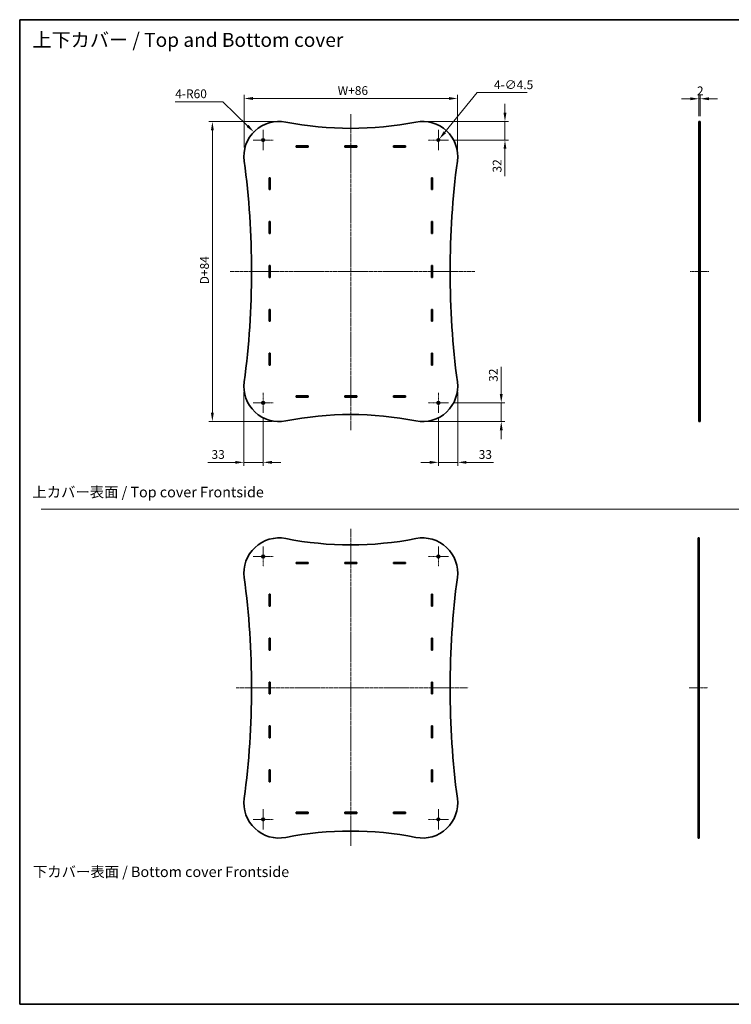
# Model space of a CAD drawing. Units: millimetres. Extents: x 0 to 7664, y 0 to 1686.
# Drawn here: x 2562 to 3780, y 0 to 1686 of the extents above; entities that cross this region are included whole.
import ezdxf

# ---------------------------------------------------------------- set-up
doc = ezdxf.new("R2010")
doc.units = ezdxf.units.MM
doc.linetypes.add('CHAIN', pattern=[0.3543, 0.2362, -0.0295, 0.0591, -0.0295])
doc.layers.get('Defpoints').update_dxf_attribs({"lineweight": 25})
for name, color, linetype, lineweight in [('Border (ISO)', 7, 'Continuous', 35), ('Center Mark (ISO)', 131, 'Continuous', 18), ('Centerline (ISO)', 131, 'Continuous', 18), ('Dimension (ISO)', 7, 'Continuous', 18), ('Dimension (ISO) @ 1', 7, 'Continuous', 18), ('Sketch Geometry (ISO)', 7, 'Continuous', 18), ('Symbol (ISO)', 7, 'Continuous', 18), ('Visible (ISO)', 7, 'Continuous', 35), ('Visible Narrow (ISO)', 7, 'Continuous', 25)]:
    doc.layers.add(name, color=color, linetype=linetype, lineweight=lineweight)
doc.styles.add('Note Text (TK)', font='MS PGothic.ttf')
doc.dimstyles.new('Default - Method 1b (TK)', dxfattribs={"dimtxt": 2.5, "dimasz": 2.5, "dimexe": 1, "dimexo": 1.5, "dimgap": 1, "dimtad": 1, "dimtoh": 1, "dimrnd": 1e-08, "dimdsep": 46, "dimtxsty": 'Note Text (TK)', "dimcen": 0.09, "dimdle": 5, "dimclrd": 100, "dimclre": 100, "dimclrt": 7, "dimadec": 1, "dimazin": 1, "dimtfac": 1, "dimtmove": 0, "dimatfit": 3, "dimfxl": 1, "dimtolj": 1, "dimlwd": -1, "dimlwe": -1, "dimarcsym": 0})

# ---------------------------------------------------------------- blocks, each defined once
blk = doc.blocks.new('図面枠 tk図枠')
at = {"layer": 'Border (ISO)'}
for p, q in [((14.5, 289), (405.5, 289)), ((14.5, 289), (14.5, 8)), ((405.5, 289), (405.5, 8)), ((14.5, 8), (405.5, 8))]:
    blk.add_line(p, q, dxfattribs=at)
blk = doc.blocks.new('*D40')
at = {"layer": 'Defpoints', "color": 0}
for p in [(3311.5, 1551.1), (2945.9, 1458.2), (3311.5, 1449.3)]:
    blk.add_point(p, dxfattribs=at)
at = {"layer": 'Dimension (ISO)', "color": 100}
for p, q in [((2945.9, 1467.2), (2945.9, 1557.1)), ((3311.5, 1458.3), (3311.5, 1557.1)), ((2960.9, 1551.1), (3296.5, 1551.1))]:
    blk.add_line(p, q, dxfattribs=at)
for points in [[(2960.9, 1553.6), (2960.9, 1548.6), (2945.9, 1551.1)], [(3296.5, 1553.6), (3296.5, 1548.6), (3311.5, 1551.1)]]:
    blk.add_solid(points, dxfattribs=at)
at = {"layer": 'Dimension (ISO)', "color": 7, "insert": (3101.5, 1564.6), "char_height": 15, "attachment_point": 4, "style": 'Note Text (TK)'}
blk.add_mtext('\\A1; \\fＭＳ Ｐゴシック|b0|i0;W+86', dxfattribs=at)
blk = doc.blocks.new('*D41')
at = {"layer": 'Defpoints', "color": 0}
for p in [(3011.9, 1511.5), (2891.5, 997.9), (3003.1, 997.9)]:
    blk.add_point(p, dxfattribs=at)
at = {"layer": 'Dimension (ISO)', "color": 100}
for p, q in [((3002.9, 1511.5), (2885.5, 1511.5)), ((2891.5, 1496.5), (2891.5, 1012.9)), ((2994.1, 997.9), (2885.5, 997.9))]:
    blk.add_line(p, q, dxfattribs=at)
for points in [[(2889, 1496.5), (2894, 1496.5), (2891.5, 1511.5)], [(2889, 1012.9), (2894, 1012.9), (2891.5, 997.9)]]:
    blk.add_solid(points, dxfattribs=at)
at = {"layer": 'Dimension (ISO)', "color": 7, "insert": (2878, 1228.3), "char_height": 15, "attachment_point": 4, "rotation": 90, "style": 'Note Text (TK)'}
blk.add_mtext('\\A1; \\fＭＳ Ｐゴシック|b0|i0;D+84', dxfattribs=at)
blk = doc.blocks.new('*D42')
at = {"layer": 'Defpoints', "color": 0}
for p in [(2962.6, 1493.7), (3005.6, 1451.9)]:
    blk.add_point(p, dxfattribs=at)
at = {"layer": 'Dimension (ISO)', "color": 100}
for p, q in [((2827.9, 1545.6), (2909.2, 1545.6)), ((2909.2, 1545.6), (2951.8, 1504.2))]:
    blk.add_line(p, q, dxfattribs=at)
blk.add_solid([(2953.6, 1505.9), (2950.1, 1502.4), (2962.6, 1493.7)], dxfattribs=at)
at = {"layer": 'Dimension (ISO)', "color": 7, "insert": (2827.9, 1559.1), "char_height": 15, "attachment_point": 4, "style": 'Note Text (TK)'}
blk.add_mtext('\\A1;\\fＭＳ Ｐゴシック|b0|i0;4-R60', dxfattribs=at)
blk = doc.blocks.new('*D43')
at = {"layer": 'Defpoints', "color": 0}
for p in [(3277.2, 1478.1), (3280, 1481.6)]:
    blk.add_point(p, dxfattribs=at)
at = {"layer": 'Dimension (ISO)', "color": 100}
for p, q in [((3345.2, 1561.1), (3289.5, 1493.2)), ((3430.8, 1561.1), (3345.2, 1561.1)), ((3278.1, 1479.9), (3279.1, 1479.9)), ((3278.6, 1479.3), (3278.6, 1480.4))]:
    blk.add_line(p, q, dxfattribs=at)
blk.add_solid([(3287.6, 1494.8), (3291.5, 1491.6), (3280, 1481.6)], dxfattribs=at)
at = {"layer": 'Dimension (ISO)', "color": 7, "insert": (3373.7, 1574.6), "char_height": 15, "attachment_point": 4, "style": 'Note Text (TK)'}
blk.add_mtext('\\A1;\\fＭＳ Ｐゴシック|b0|i0;4-∅4.5', dxfattribs=at)
blk = doc.blocks.new('*D44')
at = {"layer": 'Defpoints', "color": 0}
for p in [(3726.8, 1550.6), (3724.8, 1511.9), (3726.8, 1511.9)]:
    blk.add_point(p, dxfattribs=at)
at = {"layer": 'Dimension (ISO)', "color": 100}
for p, q in [((3724.8, 1520.9), (3724.8, 1556.6)), ((3726.8, 1520.9), (3726.8, 1556.6)), ((3709.8, 1550.6), (3694.8, 1550.6)), ((3724.8, 1550.6), (3726.8, 1550.6)), ((3741.8, 1550.6), (3756.8, 1550.6))]:
    blk.add_line(p, q, dxfattribs=at)
for points in [[(3709.8, 1553.1), (3709.8, 1548.1), (3724.8, 1550.6)], [(3741.8, 1553.1), (3741.8, 1548.1), (3726.8, 1550.6)]]:
    blk.add_solid(points, dxfattribs=at)
at = {"layer": 'Dimension (ISO)', "color": 7, "insert": (3721.4, 1564.1), "char_height": 15, "attachment_point": 4, "style": 'Note Text (TK)'}
blk.add_mtext('\\A1;2', dxfattribs=at)
blk = doc.blocks.new('*D33')
at = {"layer": 'Defpoints', "color": 0}
for p in [(2945.6, 1057.9), (2978.6, 1012.6), (2978.6, 928)]:
    blk.add_point(p, dxfattribs=at)
at = {"layer": 'Dimension (ISO)', "color": 100}
for p, q in [((2945.6, 1048.9), (2945.6, 922)), ((2978.6, 1003.6), (2978.6, 922)), ((2930.6, 928), (2884, 928)), ((2978.6, 928), (2945.6, 928)), ((2993.6, 928), (3008.6, 928))]:
    blk.add_line(p, q, dxfattribs=at)
for points in [[(2930.6, 930.5), (2930.6, 925.5), (2945.6, 928)], [(2993.6, 930.5), (2993.6, 925.5), (2978.6, 928)]]:
    blk.add_solid(points, dxfattribs=at)
at = {"layer": 'Dimension (ISO)', "color": 7, "insert": (2890, 941.5), "char_height": 15, "attachment_point": 4, "style": 'Note Text (TK)'}
blk.add_mtext('\\A1;33', dxfattribs=at)
blk = doc.blocks.new('*D34')
at = {"layer": 'Defpoints', "color": 0}
for p in [(3311.6, 1057.9), (3278.6, 1012.6), (3311.6, 928)]:
    blk.add_point(p, dxfattribs=at)
at = {"layer": 'Dimension (ISO)', "color": 100}
for p, q in [((3311.6, 1048.9), (3311.6, 922)), ((3278.6, 1003.6), (3278.6, 922)), ((3263.6, 928), (3248.6, 928)), ((3278.6, 928), (3311.6, 928)), ((3326.6, 928), (3373.2, 928))]:
    blk.add_line(p, q, dxfattribs=at)
for points in [[(3263.6, 930.5), (3263.6, 925.5), (3278.6, 928)], [(3326.6, 930.5), (3326.6, 925.5), (3311.6, 928)]]:
    blk.add_solid(points, dxfattribs=at)
at = {"layer": 'Dimension (ISO)', "color": 7, "insert": (3347.6, 941.5), "char_height": 15, "attachment_point": 4, "style": 'Note Text (TK)'}
blk.add_mtext('\\A1;33', dxfattribs=at)
blk = doc.blocks.new('*D38')
at = {"layer": 'Defpoints', "color": 0}
for p in [(3295.8, 1029.9), (3386.2, 1029.9), (3251.6, 997.9)]:
    blk.add_point(p, dxfattribs=at)
at = {"layer": 'Dimension (ISO)', "color": 100}
for p, q in [((3386.2, 1044.9), (3386.2, 1091.5)), ((3304.8, 1029.9), (3392.2, 1029.9)), ((3386.2, 997.9), (3386.2, 1029.9)), ((3260.6, 997.9), (3392.2, 997.9)), ((3386.2, 982.9), (3386.2, 967.9))]:
    blk.add_line(p, q, dxfattribs=at)
for points in [[(3383.7, 1044.9), (3388.7, 1044.9), (3386.2, 1029.9)], [(3383.7, 982.9), (3388.7, 982.9), (3386.2, 997.9)]]:
    blk.add_solid(points, dxfattribs=at)
at = {"layer": 'Dimension (ISO)', "color": 7, "insert": (3372.7, 1065.9), "char_height": 15, "attachment_point": 4, "rotation": 90, "style": 'Note Text (TK)'}
blk.add_mtext('\\A1;32', dxfattribs=at)
blk = doc.blocks.new('*D39')
at = {"layer": 'Defpoints', "color": 0}
for p in [(3251.6, 1511.9), (3392.6, 1511.9), (3295.8, 1479.9)]:
    blk.add_point(p, dxfattribs=at)
at = {"layer": 'Dimension (ISO)', "color": 100}
for p, q in [((3392.6, 1526.9), (3392.6, 1541.9)), ((3260.6, 1511.9), (3398.6, 1511.9)), ((3392.6, 1511.9), (3392.6, 1479.9)), ((3304.8, 1479.9), (3398.6, 1479.9)), ((3392.6, 1464.9), (3392.6, 1418.3))]:
    blk.add_line(p, q, dxfattribs=at)
for points in [[(3390.1, 1526.9), (3395.1, 1526.9), (3392.6, 1511.9)], [(3390.1, 1464.9), (3395.1, 1464.9), (3392.6, 1479.9)]]:
    blk.add_solid(points, dxfattribs=at)
at = {"layer": 'Dimension (ISO)', "color": 7, "insert": (3379.1, 1424.3), "char_height": 15, "attachment_point": 4, "rotation": 90, "style": 'Note Text (TK)'}
blk.add_mtext('\\A1;32', dxfattribs=at)

msp = doc.modelspace()

# ---------------------------------------------------------------- linework, layer by layer
at = {"layer": 'Center Mark (ISO)', "linetype": 'CHAIN', "ltscale": 6.389343}
for p, q in [((2978.5984, 1497.129), (2978.5984, 1462.629)), ((3278.5984, 1497.129), (3278.5984, 1462.629)), ((2995.8484, 1479.879), (2961.3484, 1479.879)), ((3295.8484, 1479.879), (3261.3484, 1479.879)), ((2978.5984, 1047.129), (2978.5984, 1012.629)), ((3278.5984, 1047.129), (3278.5984, 1012.629)), ((2995.8484, 1029.879), (2961.3484, 1029.879)), ((3295.8484, 1029.879), (3261.3484, 1029.879)), ((2978.5984, 783.9021), (2978.5984, 749.4021)), ((3278.5984, 783.9021), (3278.5984, 749.4021)), ((2995.8484, 766.6521), (2961.3484, 766.6521)), ((3295.8484, 766.6521), (3261.3484, 766.6521)), ((2978.5984, 333.9021), (2978.5984, 299.4021)), ((3278.5984, 333.9021), (3278.5984, 299.4021)), ((2995.8484, 316.6521), (2961.3484, 316.6521)), ((3295.8484, 316.6521), (3261.3484, 316.6521))]:
    msp.add_line(p, q, dxfattribs=at)
at = {"layer": 'Centerline (ISO)', "linetype": 'CHAIN', "ltscale": 23.990969}
for p, q in [((3128.5984, 1524.2107), (3128.5984, 982.8045)), ((2921.8275, 1254.879), (3340.9741, 1254.879)), ((3128.5984, 814.411), (3128.5984, 270.83)), ((2931.9875, 541.6521), (3329.6327, 541.6521))]:
    msp.add_line(p, q, dxfattribs=at)
at = {"layer": 'Centerline (ISO)', "linetype": 'CHAIN', "ltscale": 5.92634}
for p, q in [((3709.7768, 1254.879), (3741.7768, 1254.879)), ((3708.3016, 541.6521), (3740.3016, 541.6521))]:
    msp.add_line(p, q, dxfattribs=at)
at = {"layer": 'Sketch Geometry (ISO)', "color": 4, "linetype": 'CHAIN', "ltscale": 18.362301}
msp.add_line((2598.5252, 847.9711), (4862.5309, 847.9711), dxfattribs=at)
at = {"layer": 'Visible (ISO)'}
for p, q in [((3724.7768, 1443.9946), (3724.7768, 1511.879)), ((3726.7768, 1511.879), (3724.7768, 1511.879)), ((3726.7768, 1511.879), (3726.7768, 1443.9946)), ((3035.065, 1467.779), (3035.065, 1469.979)), ((3035.065, 1469.979), (3055.465, 1469.979)), ((3055.465, 1467.779), (3035.065, 1467.779)), ((3055.465, 1469.979), (3055.465, 1467.779)), ((3118.3984, 1467.779), (3118.3984, 1469.979)), ((3118.3984, 1469.979), (3138.7984, 1469.979)), ((3138.7984, 1467.779), (3118.3984, 1467.779)), ((3138.7984, 1469.979), (3138.7984, 1467.779)), ((3201.7317, 1467.779), (3201.7317, 1469.979)), ((3201.7317, 1469.979), (3222.1317, 1469.979)), ((3222.1317, 1467.779), (3201.7317, 1467.779)), ((3222.1317, 1469.979), (3222.1317, 1467.779)), ((3724.7768, 1443.9946), (3724.7768, 1065.7635)), ((3726.7768, 1065.7635), (3726.7768, 1443.9946)), ((2988.4984, 1394.999), (2988.4984, 1415.399)), ((2988.4984, 1415.399), (2990.6984, 1415.399)), ((2990.6984, 1415.399), (2990.6984, 1394.999)), ((3266.4984, 1394.999), (3266.4984, 1415.399)), ((3266.4984, 1415.399), (3268.6984, 1415.399)), ((3268.6984, 1415.399), (3268.6984, 1394.999)), ((2990.6984, 1394.999), (2988.4984, 1394.999)), ((3268.6984, 1394.999), (3266.4984, 1394.999)), ((2988.4984, 1319.839), (2988.4984, 1340.239)), ((2988.4984, 1340.239), (2990.6984, 1340.239)), ((2990.6984, 1340.239), (2990.6984, 1319.839)), ((3266.4984, 1319.839), (3266.4984, 1340.239)), ((3266.4984, 1340.239), (3268.6984, 1340.239)), ((3268.6984, 1340.239), (3268.6984, 1319.839)), ((2990.6984, 1319.839), (2988.4984, 1319.839)), ((3268.6984, 1319.839), (3266.4984, 1319.839)), ((2988.4984, 1244.679), (2988.4984, 1265.079)), ((2988.4984, 1265.079), (2990.6984, 1265.079)), ((2990.6984, 1265.079), (2990.6984, 1244.679)), ((3266.4984, 1244.679), (3266.4984, 1265.079)), ((3266.4984, 1265.079), (3268.6984, 1265.079)), ((3268.6984, 1265.079), (3268.6984, 1244.679)), ((2990.6984, 1244.679), (2988.4984, 1244.679)), ((3268.6984, 1244.679), (3266.4984, 1244.679)), ((2988.4984, 1169.519), (2988.4984, 1189.919)), ((2988.4984, 1189.919), (2990.6984, 1189.919)), ((2990.6984, 1189.919), (2990.6984, 1169.519)), ((3266.4984, 1169.519), (3266.4984, 1189.919)), ((3266.4984, 1189.919), (3268.6984, 1189.919)), ((3268.6984, 1189.919), (3268.6984, 1169.519)), ((2990.6984, 1169.519), (2988.4984, 1169.519)), ((3268.6984, 1169.519), (3266.4984, 1169.519)), ((2988.4984, 1094.359), (2988.4984, 1114.759)), ((2988.4984, 1114.759), (2990.6984, 1114.759)), ((2990.6984, 1114.759), (2990.6984, 1094.359)), ((3266.4984, 1094.359), (3266.4984, 1114.759)), ((3266.4984, 1114.759), (3268.6984, 1114.759)), ((3268.6984, 1114.759), (3268.6984, 1094.359)), ((2990.6984, 1094.359), (2988.4984, 1094.359)), ((3268.6984, 1094.359), (3266.4984, 1094.359)), ((3724.7768, 997.879), (3724.7768, 1065.7635)), ((3726.7768, 1065.7635), (3726.7768, 997.879)), ((3035.065, 1041.979), (3055.465, 1041.979)), ((3035.065, 1039.779), (3035.065, 1041.979)), ((3055.465, 1039.779), (3035.065, 1039.779)), ((3055.465, 1041.979), (3055.465, 1039.779)), ((3118.3984, 1039.779), (3118.3984, 1041.979)), ((3118.3984, 1041.979), (3138.7984, 1041.979)), ((3138.7984, 1039.779), (3118.3984, 1039.779)), ((3138.7984, 1041.979), (3138.7984, 1039.779)), ((3201.7317, 1041.979), (3222.1317, 1041.979)), ((3201.7317, 1039.779), (3201.7317, 1041.979)), ((3222.1317, 1039.779), (3201.7317, 1039.779)), ((3222.1317, 1041.979), (3222.1317, 1039.779)), ((3726.7768, 997.879), (3724.7768, 997.879)), ((3723.3016, 730.7677), (3723.3016, 798.6521)), ((3725.3016, 798.6521), (3723.3016, 798.6521)), ((3725.3016, 798.6521), (3725.3016, 730.7677)), ((3035.065, 754.5521), (3035.065, 756.7521)), ((3035.065, 756.7521), (3055.465, 756.7521)), ((3055.465, 754.5521), (3035.065, 754.5521)), ((3055.465, 756.7521), (3055.465, 754.5521)), ((3118.3984, 754.5521), (3118.3984, 756.7521)), ((3118.3984, 756.7521), (3138.7984, 756.7521)), ((3138.7984, 754.5521), (3118.3984, 754.5521)), ((3138.7984, 756.7521), (3138.7984, 754.5521)), ((3201.7317, 754.5521), (3201.7317, 756.7521)), ((3201.7317, 756.7521), (3222.1317, 756.7521)), ((3222.1317, 754.5521), (3201.7317, 754.5521)), ((3222.1317, 756.7521), (3222.1317, 754.5521)), ((3723.3016, 730.7677), (3723.3016, 352.5366)), ((3725.3016, 352.5366), (3725.3016, 730.7677)), ((2988.4984, 681.7721), (2988.4984, 702.1721)), ((2988.4984, 702.1721), (2990.6984, 702.1721)), ((2990.6984, 702.1721), (2990.6984, 681.7721)), ((3266.4984, 681.7721), (3266.4984, 702.1721)), ((3266.4984, 702.1721), (3268.6984, 702.1721)), ((3268.6984, 702.1721), (3268.6984, 681.7721)), ((2990.6984, 681.7721), (2988.4984, 681.7721)), ((3268.6984, 681.7721), (3266.4984, 681.7721)), ((2988.4984, 606.6121), (2988.4984, 627.0121)), ((2988.4984, 627.0121), (2990.6984, 627.0121)), ((2990.6984, 627.0121), (2990.6984, 606.6121)), ((3266.4984, 606.6121), (3266.4984, 627.0121)), ((3266.4984, 627.0121), (3268.6984, 627.0121)), ((3268.6984, 627.0121), (3268.6984, 606.6121)), ((2990.6984, 606.6121), (2988.4984, 606.6121)), ((3268.6984, 606.6121), (3266.4984, 606.6121)), ((2988.4984, 531.4521), (2988.4984, 551.8521)), ((2988.4984, 551.8521), (2990.6984, 551.8521)), ((2990.6984, 551.8521), (2990.6984, 531.4521)), ((3266.4984, 531.4521), (3266.4984, 551.8521)), ((3266.4984, 551.8521), (3268.6984, 551.8521)), ((3268.6984, 551.8521), (3268.6984, 531.4521)), ((2990.6984, 531.4521), (2988.4984, 531.4521)), ((3268.6984, 531.4521), (3266.4984, 531.4521)), ((2988.4984, 456.2921), (2988.4984, 476.6921)), ((2988.4984, 476.6921), (2990.6984, 476.6921)), ((2990.6984, 476.6921), (2990.6984, 456.2921)), ((3266.4984, 456.2921), (3266.4984, 476.6921)), ((3266.4984, 476.6921), (3268.6984, 476.6921)), ((3268.6984, 476.6921), (3268.6984, 456.2921)), ((2990.6984, 456.2921), (2988.4984, 456.2921)), ((3268.6984, 456.2921), (3266.4984, 456.2921)), ((2988.4984, 381.1321), (2988.4984, 401.5321)), ((2988.4984, 401.5321), (2990.6984, 401.5321)), ((2990.6984, 401.5321), (2990.6984, 381.1321)), ((3266.4984, 381.1321), (3266.4984, 401.5321)), ((3266.4984, 401.5321), (3268.6984, 401.5321)), ((3268.6984, 401.5321), (3268.6984, 381.1321)), ((2990.6984, 381.1321), (2988.4984, 381.1321)), ((3268.6984, 381.1321), (3266.4984, 381.1321)), ((3723.3016, 284.6521), (3723.3016, 352.5366)), ((3725.3016, 352.5366), (3725.3016, 284.6521)), ((3035.065, 328.7521), (3055.465, 328.7521)), ((3035.065, 326.5521), (3035.065, 328.7521)), ((3055.465, 326.5521), (3035.065, 326.5521)), ((3055.465, 328.7521), (3055.465, 326.5521)), ((3118.3984, 326.5521), (3118.3984, 328.7521)), ((3118.3984, 328.7521), (3138.7984, 328.7521)), ((3138.7984, 326.5521), (3118.3984, 326.5521)), ((3138.7984, 328.7521), (3138.7984, 326.5521)), ((3201.7317, 328.7521), (3222.1317, 328.7521)), ((3201.7317, 326.5521), (3201.7317, 328.7521)), ((3222.1317, 326.5521), (3201.7317, 326.5521)), ((3222.1317, 328.7521), (3222.1317, 326.5521)), ((3725.3016, 284.6521), (3723.3016, 284.6521))]:
    msp.add_line(p, q, dxfattribs=at)
for centre in [(2978.5984, 1479.879), (3278.5984, 1479.879), (2978.5984, 1029.879), (3278.5984, 1029.879), (2978.5984, 766.6521), (3278.5984, 766.6521), (2978.5984, 316.6521), (3278.5984, 316.6521)]:
    msp.add_circle(centre, 2.25, dxfattribs=at)
for centre, radius, start, end in [((3005.5984, 1451.879), 60, 78.8556044, 187.5509316), ((3128.5984, 2076.254), 576.375, 258.8556044, 281.1443956), ((3251.5984, 1451.879), 60, 352.4490684, 101.1443956), ((1519.4445, 1254.879), 1439.1538, 352.4490684, 7.5509316), ((4737.7522, 1254.879), 1439.1538, 172.4490684, 187.5509316), ((3005.5984, 1057.879), 60, 172.4490684, 281.1443956), ((3251.5984, 1057.879), 60, 258.8556044, 7.5509316), ((3128.5984, 433.504), 576.375, 78.8556044, 101.1443956), ((3005.5984, 738.6521), 60, 78.8556044, 187.5509316), ((3128.5984, 1363.0271), 576.375, 258.8556044, 281.1443956), ((3251.5984, 738.6521), 60, 352.4490684, 101.1443956), ((1519.4445, 541.6521), 1439.1538, 352.4490684, 7.5509316), ((4737.7522, 541.6521), 1439.1538, 172.4490684, 187.5509316), ((3005.5984, 344.6521), 60, 172.4490684, 281.1443956), ((3251.5984, 344.6521), 60, 258.8556044, 7.5509316), ((3128.5984, -279.7229), 576.375, 78.8556044, 101.1443956)]:
    msp.add_arc(centre, radius, start, end, dxfattribs=at)
at = {"layer": 'Visible Narrow (ISO)'}
for p, q in [((3726.7768, 1443.9946), (3724.7768, 1443.9946)), ((3726.7768, 1065.7635), (3724.7768, 1065.7635)), ((3725.3016, 730.7677), (3723.3016, 730.7677)), ((3725.3016, 352.5366), (3723.3016, 352.5366))]:
    msp.add_line(p, q, dxfattribs=at)

# ---------------------------------------------------------------- block references
at = {"xscale": 6, "yscale": 6, "zscale": 6}
msp.add_blockref('図面枠 tk図枠', (2474.5, -48), dxfattribs=at)

# ---------------------------------------------------------------- texts
at = {"layer": 'Symbol (ISO)', "color": 7, "attachment_point": 4, "line_spacing_factor": 1.5, "style": 'Note Text (TK)'}
for s, insert, char_height, width in [('\\fＭＳ Ｐゴシック|b0|i0;\\H24.0000;上下カバー / Top and Bottom cover', (2583.4429, 1651.4204), 24, 549.61401), ('\\fＭＳ Ｐゴシック|b0|i0;\\H18.0000;上カバー表面 / Top cover Frontside', (2583.2241, 877.1067), 18.000001, 413.789492), ('\\fＭＳ Ｐゴシック|b0|i0;\\H18.0000;下カバー表面 / Bottom cover Frontside', (2584.2378, 226.9378), 18.000001, 454.105282)]:
    msp.add_mtext(s, dxfattribs=dict(at, insert=insert, char_height=char_height, width=width))

# ---------------------------------------------------------------- dimensions: what is measured, and where the dimension line sits
at = {"layer": 'Dimension (ISO) @ 1', "color": 100}
for base, p1, p2, angle, text, picture, middle in [((3311.5443, 1551.0776), (2945.93, 1458.1789), (3311.5443, 1449.3314), 180, ' \\fＭＳ Ｐゴシック|b0|i0;W+86', '*D40', (3128.7371, 1551.0776)), ((2891.4907, 997.9331), (3011.8982, 1511.5474), (3003.0507, 997.9331), 90, ' \\fＭＳ Ｐゴシック|b0|i0;D+84', '*D41', (2891.4907, 1254.7403))]:
    dim = msp.add_linear_dim(base=base, p1=p1, p2=p2, angle=angle, text=text, dimstyle='Default - Method 1b (TK)', override={"dimscale": 1, "dimtxt": 15, "dimasz": 15, "dimexe": 6, "dimexo": 9, "dimgap": 6, "dimtoh": 0, "dimdec": 2, "dimcen": 0.54, "dimtol": 0, "dimlim": 0, "dimtp": 0, "dimtm": 0, "dimtdec": 2, "dimtix": 0, "dimtofl": 0, "dimtmove": 0, "dimatfit": 1}, dxfattribs=at)
    dim.commit()
    dim.dimension.update_dxf_attribs({"geometry": picture, "text_midpoint": middle, "dimtype": 128})
dim = msp.add_radius_dim(center=(3005.5984, 1451.879), mpoint=(2962.5767, 1493.7017), text='\\fＭＳ Ｐゴシック|b0|i0;4-<>', dimstyle='Default - Method 1b (TK)', override={"dimscale": 1, "dimtxt": 15, "dimasz": 15, "dimexe": 6, "dimexo": 9, "dimgap": 6, "dimtih": 1, "dimdec": 2, "dimlfac": 1, "dimcen": 0, "dimtol": 0, "dimlim": 0, "dimtp": 0, "dimtm": 0, "dimtdec": 2, "dimtix": 0, "dimtofl": 0, "dimtmove": 0, "dimatfit": 3}, dxfattribs=at)
dim.commit()
dim.dimension.update_dxf_attribs({"geometry": '*D42', "text_midpoint": (2855.7838, 1545.5902), "dimtype": 132})
dim = msp.add_diameter_dim_2p(p1=(3277.1718, 1478.1391), p2=(3280.025, 1481.6189), text='\\fＭＳ Ｐゴシック|b0|i0;4-<>', dimstyle='Default - Method 1b (TK)', override={"dimscale": 1, "dimtxt": 15, "dimasz": 15, "dimexe": 6, "dimexo": 9, "dimgap": 6, "dimtih": 1, "dimdec": 2, "dimlfac": 1, "dimcen": 0.54, "dimtol": 0, "dimlim": 0, "dimtp": 0, "dimtm": 0, "dimtdec": 2, "dimtix": 0, "dimtofl": 0, "dimtmove": 0, "dimatfit": 3}, dxfattribs=at)
dim.commit()
dim.dimension.update_dxf_attribs({"geometry": '*D43', "text_midpoint": (3402.2489, 1561.0641), "dimtype": 131})
for base, p1, p2, angle, picture, middle in [((3726.7768, 1550.6424), (3724.7768, 1511.879), (3726.7768, 1511.879), 180, '*D44', (3725.7768, 1550.6424)), ((3392.5984, 1511.879), (3295.8484, 1479.879), (3251.5984, 1511.879), 90, '*D39', (3392.5984, 1434.0779)), ((3386.2231, 1029.879), (3251.5984, 997.879), (3295.8484, 1029.879), 90, '*D38', (3386.2231, 1075.6802)), ((2978.5984, 927.9669), (2945.5984, 1057.879), (2978.5984, 1012.629), 180, '*D33', (2899.7972, 927.9669)), ((3311.5984, 927.9669), (3278.5984, 1012.629), (3311.5984, 1057.879), 180, '*D34', (3357.3995, 927.9669))]:
    dim = msp.add_linear_dim(base=base, p1=p1, p2=p2, angle=angle, dimstyle='Default - Method 1b (TK)', override={"dimscale": 1, "dimtxt": 15, "dimasz": 15, "dimexe": 6, "dimexo": 9, "dimgap": 6, "dimtoh": 0, "dimdec": 2, "dimcen": 0.54, "dimtol": 0, "dimlim": 0, "dimtp": 0, "dimtm": 0, "dimtdec": 2, "dimtix": 0, "dimtofl": 1, "dimtmove": 0, "dimatfit": 1}, dxfattribs=at)
    dim.commit()
    dim.dimension.update_dxf_attribs({"geometry": picture, "text_midpoint": middle, "dimtype": 128})

doc.saveas('drawing.dxf')
